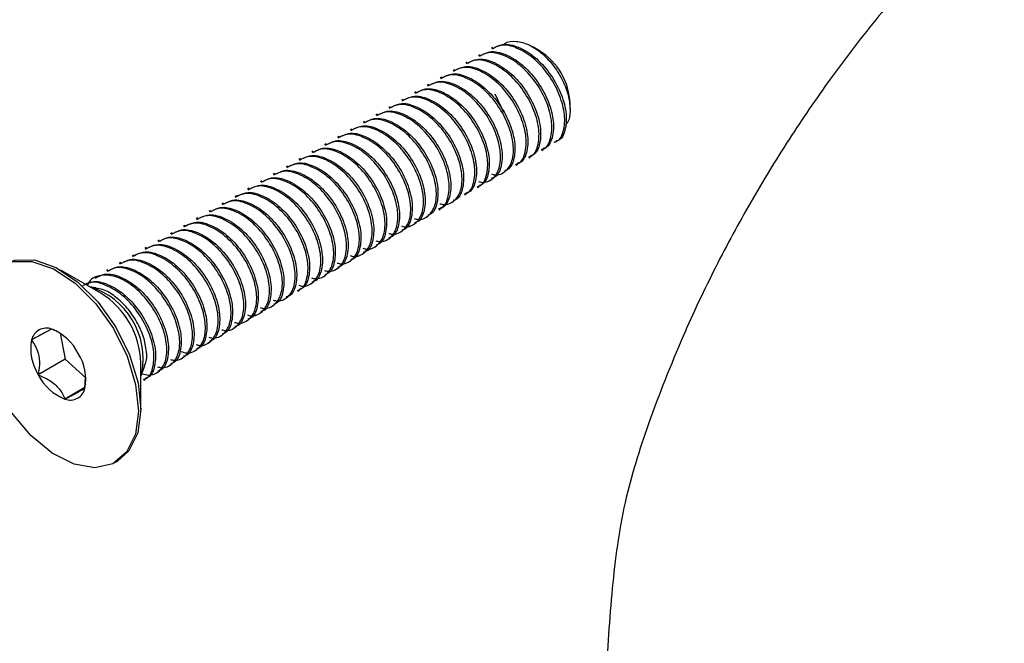
# Paper-space layout 'PG(6)' of a CAD drawing. Units: millimetres. Extents: x 10 to 205, y 4 to 287.
# Drawn here: x 44 to 57, y 206 to 214 of the extents above; entities that cross this region are included whole.
import ezdxf

# ---------------------------------------------------------------- set-up
doc = ezdxf.new("R2010")
doc.units = ezdxf.units.MM

psp = doc.layouts.new('PG(6)')

# ---------------------------------------------------------------- linework, layer by layer
at = {"color": 7, "linetype": 'Continuous', "lineweight": 25}
for p, q in [((50.13, 213.257), (50.111, 213.245)), ((50.287, 213.347), (50.268, 213.336)), ((50.858, 213.306), (50.775, 213.353)), ((49.973, 213.166), (49.953, 213.155)), ((49.816, 213.075), (49.796, 213.064)), ((49.502, 212.894), (49.482, 212.882)), ((49.659, 212.984), (49.639, 212.973)), ((49.345, 212.803), (49.325, 212.792)), ((50.31, 212.78), (50.414, 212.556)), ((49.187, 212.712), (49.168, 212.701)), ((51.231, 212.592), (51.231, 212.659)), ((48.873, 212.531), (48.854, 212.52)), ((49.03, 212.622), (49.011, 212.61)), ((48.716, 212.44), (48.696, 212.429)), ((48.559, 212.349), (48.539, 212.338)), ((48.245, 212.168), (48.225, 212.157)), ((48.402, 212.259), (48.382, 212.247)), ((48.087, 212.077), (48.068, 212.066)), ((50.884, 212.088), (50.903, 212.099)), ((47.93, 211.987), (47.911, 211.975)), ((50.569, 211.906), (50.589, 211.918)), ((50.726, 211.997), (50.746, 212.008)), ((47.616, 211.805), (47.596, 211.794)), ((47.773, 211.896), (47.754, 211.885)), ((50.412, 211.816), (50.432, 211.827)), ((47.459, 211.714), (47.439, 211.703)), ((50.255, 211.725), (50.275, 211.736)), ((47.302, 211.624), (47.282, 211.612)), ((49.941, 211.543), (49.96, 211.555)), ((50.098, 211.634), (50.118, 211.646)), ((46.988, 211.442), (46.968, 211.431)), ((47.145, 211.533), (47.125, 211.522)), ((49.784, 211.453), (49.803, 211.464)), ((46.83, 211.352), (46.811, 211.34)), ((49.626, 211.362), (49.646, 211.373)), ((46.673, 211.261), (46.654, 211.25)), ((49.469, 211.271), (49.489, 211.283)), ((46.359, 211.079), (46.339, 211.068)), ((46.516, 211.17), (46.496, 211.159)), ((49.155, 211.09), (49.175, 211.101)), ((49.312, 211.181), (49.332, 211.192)), ((46.202, 210.989), (46.182, 210.977)), ((48.998, 210.999), (49.018, 211.011)), ((46.045, 210.898), (46.025, 210.887)), ((48.841, 210.908), (48.86, 210.92)), ((45.73, 210.717), (45.711, 210.705)), ((45.888, 210.807), (45.868, 210.796)), ((48.527, 210.727), (48.546, 210.738)), ((48.684, 210.818), (48.703, 210.829)), ((45.486, 210.34), (44.995, 210.624)), ((45.573, 210.626), (45.554, 210.615)), ((48.369, 210.636), (48.389, 210.648)), ((45.416, 210.535), (45.397, 210.524)), ((48.212, 210.546), (48.232, 210.557)), ((45.425, 210.408), (45.348, 210.42)), ((47.898, 210.364), (47.918, 210.376)), ((48.055, 210.455), (48.075, 210.466)), ((47.741, 210.274), (47.76, 210.285)), ((47.584, 210.183), (47.603, 210.194)), ((47.269, 210.001), (47.289, 210.013)), ((47.427, 210.092), (47.446, 210.103)), ((47.112, 209.911), (47.132, 209.922)), ((44.989, 209.851), (45.05, 209.532)), ((46.955, 209.82), (46.975, 209.831)), ((46.641, 209.639), (46.661, 209.65)), ((46.798, 209.729), (46.818, 209.741)), ((45.05, 209.532), (44.72, 209.342)), ((45.05, 209.532), (45.305, 209.301)), ((46.484, 209.548), (46.503, 209.559)), ((45.977, 208.923), (45.977, 209.49)), ((45.978, 209.335), (46.023, 209.45)), ((46.327, 209.457), (46.346, 209.468)), ((45.292, 209.176), (45.298, 209.315)), ((46.012, 209.276), (46.032, 209.287)), ((46.169, 209.366), (46.189, 209.378)), ((45.292, 209.186), (45.047, 209.044)), ((45.659, 208.27), (45.689, 208.287))]:
    psp.add_line(p, q, dxfattribs=at)
at = {"color": 7, "linetype": 'Continuous', "lineweight": 25, "flags": 128}
for points in [[(45.947, 208.899), (45.909, 208.615), (45.801, 208.395), (45.631, 208.255), (45.411, 208.205), (45.159, 208.249), (44.892, 208.384), (44.63, 208.6), (44.393, 208.881), (44.199, 209.205), (44.062, 209.549), (43.991, 209.888), (43.993, 210.196), (44.067, 210.45), (44.207, 210.632), (44.404, 210.728), (44.642, 210.73), (44.905, 210.64), (45.171, 210.463), (45.423, 210.212), (45.64, 209.907), (45.808, 209.569), (45.912, 209.225), (45.947, 208.899)], [(44.3, 210.693), (44.433, 210.745), (44.672, 210.747), (44.934, 210.657), (45.201, 210.48), (45.452, 210.229), (45.67, 209.924), (45.837, 209.586), (45.942, 209.242), (45.977, 208.916), (45.938, 208.632)], [(45.938, 208.632), (45.83, 208.412), (45.689, 208.287)]]:
    psp.add_lwpolyline(points, dxfattribs=at)
at = {"color": 7, "linetype": 'Continuous', "lineweight": 25}
for centre, radius, start, end in [((50.441, 212.634), 0.79, 1.8285, 58.1661), ((45.083, 209.538), 0.921, 348.9711, 73.297), ((44.937, 209.457), 1.04, 1.8288, 58.1658), ((44.818, 209.729), 0.184, 69.3215, 167.1238), ((44.66, 209.328), 0.615, 26.6805, 68.7743), ((45.221, 209.66), 0.593, 169.2711, 212.4226), ((44.709, 209.286), 0.593, 349.2707, 32.423), ((45.27, 209.618), 0.615, 206.6805, 248.7745), ((45.112, 209.217), 0.184, 249.3215, 347.1239)]:
    psp.add_arc(centre, radius, start, end, dxfattribs=at)
for points, knots in [([(58.044, 216.628), (57.72, 216.377), (57.103, 215.899), (56.287, 215.144), (55.599, 214.43), (54.983, 213.711), (54.426, 212.987), (53.904, 212.225), (53.436, 211.459), (53.002, 210.656), (52.576, 209.753), (52.198, 208.793), (51.87, 207.769), (51.734, 206.708), (51.661, 205.564), (51.628, 204.772), (51.611, 204.356)], [0, 0, 0, 0, 0.085304, 0.162447, 0.231267, 0.291714, 0.359403, 0.421491, 0.483811, 0.546392, 0.611534, 0.691492, 0.761152, 0.834838, 0.9133, 1, 1, 1, 1]), ([(51.036, 212.188), (51.049, 212.192), (51.115, 212.213), (51.168, 212.363), (51.168, 212.563), (51.097, 212.799), (50.967, 213.026), (50.791, 213.22), (50.597, 213.343), (50.405, 213.396), (50.309, 213.345), (50.273, 213.326)], [0, 0, 0, 0, 0.024077, 0.116213, 0.234286, 0.37681, 0.531816, 0.683793, 0.81894, 0.930896, 1, 1, 1, 1]), ([(50.292, 213.338), (50.329, 213.357), (50.424, 213.407), (50.616, 213.354), (50.811, 213.231), (50.986, 213.038), (51.116, 212.811), (51.188, 212.574), (51.187, 212.375), (51.135, 212.224), (51.069, 212.204), (51.055, 212.2)], [0, 0, 0, 0, 0.069104, 0.18106, 0.316207, 0.468184, 0.62319, 0.765715, 0.883788, 0.975924, 1, 1, 1, 1]), ([(50.414, 213.381), (50.42, 213.387), (50.46, 213.425), (50.583, 213.429), (50.74, 213.383), (50.899, 213.272), (51.038, 213.12), (51.147, 212.941), (51.218, 212.753), (51.235, 212.583), (51.225, 212.454), (51.183, 212.409), (51.174, 212.399)], [0, 0, 0, 0, 0.015081, 0.10872, 0.218506, 0.345181, 0.486001, 0.627533, 0.762224, 0.878738, 0.973631, 1, 1, 1, 1]), ([(50.879, 212.097), (50.892, 212.102), (50.958, 212.122), (51.01, 212.273), (51.011, 212.472), (50.94, 212.709), (50.809, 212.936), (50.634, 213.129), (50.439, 213.252), (50.247, 213.305), (50.152, 213.255), (50.116, 213.236)], [0, 0, 0, 0, 0.024077, 0.116213, 0.234286, 0.37681, 0.531816, 0.683793, 0.818941, 0.930896, 1, 1, 1, 1]), ([(50.135, 213.247), (50.172, 213.266), (50.267, 213.316), (50.459, 213.264), (50.654, 213.14), (50.829, 212.947), (50.959, 212.72), (51.031, 212.483), (51.03, 212.284), (50.977, 212.134), (50.912, 212.113), (50.898, 212.109)], [0, 0, 0, 0, 0.069104, 0.18106, 0.316207, 0.468184, 0.62319, 0.765715, 0.883788, 0.975924, 1, 1, 1, 1]), ([(49.821, 213.065), (49.857, 213.085), (49.953, 213.135), (50.145, 213.082), (50.339, 212.959), (50.515, 212.766), (50.645, 212.539), (50.717, 212.302), (50.716, 212.102), (50.663, 211.952), (50.598, 211.932), (50.584, 211.927)], [0, 0, 0, 0, 0.069104, 0.18106, 0.316207, 0.468184, 0.62319, 0.765714, 0.883787, 0.975923, 1, 1, 1, 1]), ([(50.721, 212.007), (50.735, 212.011), (50.801, 212.032), (50.853, 212.182), (50.854, 212.381), (50.782, 212.618), (50.652, 212.845), (50.477, 213.038), (50.282, 213.162), (50.09, 213.214), (49.995, 213.164), (49.958, 213.145)], [0, 0, 0, 0, 0.024077, 0.1162128, 0.234286, 0.3768103, 0.5318165, 0.6837934, 0.8189409, 0.9308957, 1, 1, 1, 1]), ([(49.978, 213.156), (50.015, 213.175), (50.11, 213.225), (50.302, 213.173), (50.497, 213.049), (50.672, 212.856), (50.802, 212.629), (50.874, 212.393), (50.873, 212.193), (50.82, 212.043), (50.755, 212.022), (50.741, 212.018)], [0, 0, 0, 0, 0.069104, 0.18106, 0.316207, 0.468184, 0.62319, 0.765715, 0.883788, 0.975924, 1, 1, 1, 1]), ([(50.267, 211.799), (50.281, 211.794), (50.342, 211.774), (50.465, 211.832), (50.542, 211.993), (50.539, 212.203), (50.468, 212.436), (50.338, 212.664), (50.163, 212.857), (49.968, 212.98), (49.776, 213.033), (49.681, 212.983), (49.644, 212.963)], [0, 0, 0, 0, 0.023453, 0.100838, 0.185726, 0.294513, 0.425827, 0.568641, 0.708664, 0.833182, 0.936331, 1, 1, 1, 1]), ([(49.664, 212.975), (49.7, 212.994), (49.796, 213.044), (49.988, 212.992), (50.182, 212.868), (50.358, 212.675), (50.488, 212.448), (50.559, 212.211), (50.559, 212.012), (50.506, 211.862), (50.44, 211.841), (50.427, 211.837)], [0, 0, 0, 0, 0.069104, 0.18106, 0.316207, 0.468184, 0.62319, 0.765714, 0.883787, 0.975923, 1, 1, 1, 1]), ([(50.564, 211.916), (50.578, 211.92), (50.644, 211.941), (50.696, 212.091), (50.697, 212.291), (50.625, 212.527), (50.495, 212.754), (50.32, 212.947), (50.125, 213.071), (49.933, 213.123), (49.838, 213.073), (49.801, 213.054)], [0, 0, 0, 0, 0.024077, 0.1162127, 0.234286, 0.3768103, 0.5318165, 0.6837934, 0.8189408, 0.9308957, 1, 1, 1, 1]), ([(50.11, 211.708), (50.124, 211.703), (50.185, 211.684), (50.308, 211.742), (50.385, 211.902), (50.382, 212.112), (50.311, 212.345), (50.181, 212.573), (50.005, 212.766), (49.811, 212.89), (49.619, 212.942), (49.523, 212.892), (49.487, 212.873)], [0, 0, 0, 0, 0.023453, 0.100838, 0.185726, 0.294513, 0.425827, 0.568641, 0.708664, 0.833182, 0.936331, 1, 1, 1, 1]), ([(49.507, 212.884), (49.543, 212.903), (49.639, 212.953), (49.831, 212.901), (50.025, 212.777), (50.201, 212.584), (50.331, 212.357), (50.402, 212.121), (50.402, 211.921), (50.349, 211.771), (50.283, 211.75), (50.27, 211.746)], [0, 0, 0, 0, 0.069104, 0.18106, 0.316207, 0.468184, 0.62319, 0.765714, 0.883787, 0.975923, 1, 1, 1, 1]), ([(49.192, 212.703), (49.229, 212.722), (49.324, 212.772), (49.516, 212.719), (49.711, 212.596), (49.886, 212.403), (50.016, 212.176), (50.088, 211.939), (50.087, 211.74), (50.035, 211.589), (49.969, 211.569), (49.955, 211.565)], [0, 0, 0, 0, 0.0691043, 0.1810597, 0.3162066, 0.4681836, 0.6231897, 0.765714, 0.8837873, 0.975923, 1, 1, 1, 1]), ([(50.093, 211.644), (50.106, 211.648), (50.172, 211.669), (50.225, 211.819), (50.226, 212.019), (50.154, 212.255), (50.024, 212.482), (49.848, 212.675), (49.654, 212.799), (49.462, 212.851), (49.366, 212.801), (49.33, 212.782)], [0, 0, 0, 0, 0.024077, 0.116213, 0.234286, 0.37681, 0.531816, 0.683793, 0.818941, 0.930896, 1, 1, 1, 1]), ([(49.35, 212.793), (49.386, 212.812), (49.481, 212.863), (49.673, 212.81), (49.868, 212.687), (50.043, 212.493), (50.173, 212.266), (50.245, 212.03), (50.244, 211.83), (50.192, 211.68), (50.126, 211.659), (50.113, 211.655)], [0, 0, 0, 0, 0.069104, 0.18106, 0.316207, 0.468184, 0.62319, 0.765714, 0.883787, 0.975923, 1, 1, 1, 1]), ([(49.638, 211.436), (49.652, 211.431), (49.714, 211.412), (49.837, 211.47), (49.913, 211.63), (49.91, 211.84), (49.84, 212.073), (49.709, 212.301), (49.534, 212.494), (49.339, 212.617), (49.147, 212.67), (49.052, 212.62), (49.016, 212.601)], [0, 0, 0, 0, 0.023453, 0.100838, 0.185726, 0.294513, 0.425827, 0.568641, 0.708664, 0.833182, 0.936331, 1, 1, 1, 1]), ([(49.035, 212.612), (49.072, 212.631), (49.167, 212.681), (49.359, 212.629), (49.554, 212.505), (49.729, 212.312), (49.859, 212.085), (49.931, 211.848), (49.93, 211.649), (49.878, 211.499), (49.812, 211.478), (49.798, 211.474)], [0, 0, 0, 0, 0.069104, 0.18106, 0.316207, 0.468184, 0.62319, 0.765714, 0.883787, 0.975923, 1, 1, 1, 1]), ([(49.936, 211.553), (49.949, 211.557), (50.015, 211.578), (50.068, 211.728), (50.068, 211.928), (49.997, 212.164), (49.867, 212.391), (49.691, 212.585), (49.497, 212.708), (49.305, 212.761), (49.209, 212.71), (49.173, 212.691)], [0, 0, 0, 0, 0.024077, 0.116213, 0.234286, 0.37681, 0.531816, 0.683793, 0.818941, 0.930896, 1, 1, 1, 1]), ([(49.621, 211.372), (49.635, 211.376), (49.701, 211.397), (49.753, 211.547), (49.754, 211.746), (49.682, 211.983), (49.552, 212.21), (49.377, 212.403), (49.182, 212.527), (48.99, 212.579), (48.895, 212.529), (48.859, 212.51)], [0, 0, 0, 0, 0.024077, 0.1162127, 0.234286, 0.3768103, 0.5318165, 0.6837934, 0.8189409, 0.9308957, 1, 1, 1, 1]), ([(48.878, 212.521), (48.915, 212.54), (49.01, 212.59), (49.202, 212.538), (49.397, 212.414), (49.572, 212.221), (49.702, 211.994), (49.774, 211.758), (49.773, 211.558), (49.72, 211.408), (49.655, 211.387), (49.641, 211.383)], [0, 0, 0, 0, 0.0691043, 0.1810597, 0.3162066, 0.4681836, 0.6231897, 0.765714, 0.8837873, 0.975923, 1, 1, 1, 1]), ([(49.324, 211.254), (49.338, 211.25), (49.399, 211.23), (49.522, 211.288), (49.599, 211.449), (49.596, 211.658), (49.526, 211.891), (49.395, 212.12), (49.22, 212.312), (49.025, 212.436), (48.833, 212.488), (48.738, 212.438), (48.701, 212.419)], [0, 0, 0, 0, 0.023453, 0.100838, 0.185726, 0.294513, 0.425827, 0.568641, 0.708664, 0.833182, 0.936331, 1, 1, 1, 1]), ([(48.721, 212.43), (48.757, 212.45), (48.853, 212.5), (49.045, 212.447), (49.239, 212.324), (49.415, 212.131), (49.545, 211.904), (49.617, 211.667), (49.616, 211.467), (49.563, 211.317), (49.498, 211.297), (49.484, 211.292)], [0, 0, 0, 0, 0.069104, 0.18106, 0.316207, 0.468184, 0.62319, 0.765714, 0.883787, 0.975923, 1, 1, 1, 1]), ([(49.01, 211.073), (49.024, 211.068), (49.085, 211.049), (49.208, 211.107), (49.285, 211.267), (49.282, 211.477), (49.211, 211.71), (49.081, 211.938), (48.906, 212.131), (48.711, 212.255), (48.519, 212.307), (48.424, 212.257), (48.387, 212.238)], [0, 0, 0, 0, 0.023453, 0.100838, 0.185726, 0.294513, 0.425827, 0.568641, 0.708664, 0.833182, 0.936331, 1, 1, 1, 1]), ([(48.407, 212.249), (48.443, 212.268), (48.539, 212.318), (48.731, 212.266), (48.925, 212.142), (49.101, 211.949), (49.231, 211.722), (49.302, 211.486), (49.302, 211.286), (49.249, 211.136), (49.183, 211.115), (49.17, 211.111)], [0, 0, 0, 0, 0.069104, 0.181059, 0.316207, 0.468184, 0.62319, 0.765714, 0.883787, 0.975923, 1, 1, 1, 1]), ([(49.167, 211.164), (49.181, 211.159), (49.242, 211.139), (49.365, 211.197), (49.442, 211.358), (49.439, 211.568), (49.368, 211.801), (49.238, 212.029), (49.063, 212.222), (48.868, 212.345), (48.676, 212.398), (48.581, 212.348), (48.544, 212.328)], [0, 0, 0, 0, 0.023453, 0.100838, 0.185726, 0.294513, 0.425827, 0.568641, 0.708664, 0.833182, 0.936331, 1, 1, 1, 1]), ([(48.564, 212.34), (48.6, 212.359), (48.696, 212.409), (48.888, 212.357), (49.082, 212.233), (49.258, 212.04), (49.388, 211.813), (49.459, 211.576), (49.459, 211.377), (49.406, 211.227), (49.34, 211.206), (49.327, 211.202)], [0, 0, 0, 0, 0.069104, 0.181059, 0.316207, 0.468184, 0.62319, 0.765714, 0.883787, 0.975923, 1, 1, 1, 1]), ([(48.853, 210.982), (48.867, 210.978), (48.928, 210.958), (49.051, 211.016), (49.128, 211.176), (49.125, 211.386), (49.054, 211.619), (48.924, 211.847), (48.748, 212.04), (48.554, 212.164), (48.362, 212.216), (48.266, 212.166), (48.23, 212.147)], [0, 0, 0, 0, 0.0234534, 0.1008376, 0.1857262, 0.2945125, 0.4258267, 0.568641, 0.7086643, 0.8331819, 0.936331, 1, 1, 1, 1]), ([(48.25, 212.158), (48.286, 212.177), (48.381, 212.228), (48.573, 212.175), (48.768, 212.052), (48.943, 211.858), (49.074, 211.631), (49.145, 211.395), (49.145, 211.195), (49.092, 211.045), (49.026, 211.025), (49.013, 211.02)], [0, 0, 0, 0, 0.0691043, 0.1810591, 0.3162066, 0.4681835, 0.6231897, 0.765714, 0.8837873, 0.975923, 1, 1, 1, 1]), ([(48.695, 210.891), (48.71, 210.887), (48.771, 210.867), (48.894, 210.925), (48.971, 211.086), (48.967, 211.296), (48.897, 211.529), (48.767, 211.757), (48.591, 211.949), (48.397, 212.073), (48.205, 212.126), (48.109, 212.075), (48.073, 212.056)], [0, 0, 0, 0, 0.023453, 0.100838, 0.185726, 0.294513, 0.425827, 0.568641, 0.708664, 0.833182, 0.936331, 1, 1, 1, 1]), ([(48.092, 212.068), (48.129, 212.087), (48.224, 212.137), (48.416, 212.084), (48.611, 211.961), (48.786, 211.768), (48.916, 211.541), (48.988, 211.304), (48.987, 211.105), (48.935, 210.954), (48.869, 210.934), (48.855, 210.93)], [0, 0, 0, 0, 0.069104, 0.181059, 0.316207, 0.468184, 0.62319, 0.765714, 0.883787, 0.975923, 1, 1, 1, 1]), ([(48.381, 210.71), (48.395, 210.705), (48.457, 210.686), (48.58, 210.744), (48.656, 210.904), (48.653, 211.114), (48.583, 211.347), (48.452, 211.575), (48.277, 211.768), (48.082, 211.892), (47.89, 211.944), (47.795, 211.894), (47.759, 211.875)], [0, 0, 0, 0, 0.023453, 0.100838, 0.185726, 0.294512, 0.425827, 0.568641, 0.708664, 0.833181, 0.936331, 1, 1, 1, 1]), ([(47.778, 211.886), (47.815, 211.905), (47.91, 211.955), (48.102, 211.903), (48.297, 211.779), (48.472, 211.586), (48.602, 211.359), (48.674, 211.123), (48.673, 210.923), (48.62, 210.773), (48.555, 210.752), (48.541, 210.748)], [0, 0, 0, 0, 0.069104, 0.181059, 0.316207, 0.468184, 0.62319, 0.765714, 0.883787, 0.975923, 1, 1, 1, 1]), ([(48.538, 210.801), (48.553, 210.796), (48.614, 210.777), (48.737, 210.835), (48.813, 210.995), (48.81, 211.205), (48.74, 211.438), (48.609, 211.666), (48.434, 211.859), (48.24, 211.982), (48.048, 212.035), (47.952, 211.985), (47.916, 211.966)], [0, 0, 0, 0, 0.023453, 0.100838, 0.185726, 0.294512, 0.425827, 0.568641, 0.708664, 0.833181, 0.936331, 1, 1, 1, 1]), ([(47.935, 211.977), (47.972, 211.996), (48.067, 212.046), (48.259, 211.994), (48.454, 211.87), (48.629, 211.677), (48.759, 211.45), (48.831, 211.213), (48.83, 211.014), (48.778, 210.864), (48.712, 210.843), (48.698, 210.839)], [0, 0, 0, 0, 0.069104, 0.181059, 0.316207, 0.468184, 0.62319, 0.765714, 0.883787, 0.975923, 1, 1, 1, 1]), ([(48.224, 210.619), (48.238, 210.615), (48.299, 210.595), (48.423, 210.653), (48.499, 210.814), (48.496, 211.023), (48.426, 211.256), (48.295, 211.485), (48.12, 211.677), (47.925, 211.801), (47.733, 211.853), (47.638, 211.803), (47.601, 211.784)], [0, 0, 0, 0, 0.023453, 0.100838, 0.185726, 0.294512, 0.425827, 0.568641, 0.708664, 0.833181, 0.936331, 1, 1, 1, 1]), ([(47.621, 211.795), (47.657, 211.815), (47.753, 211.865), (47.945, 211.812), (48.139, 211.689), (48.315, 211.496), (48.445, 211.269), (48.517, 211.032), (48.516, 210.832), (48.463, 210.682), (48.398, 210.662), (48.384, 210.657)], [0, 0, 0, 0, 0.069104, 0.181059, 0.316207, 0.468184, 0.62319, 0.765714, 0.883787, 0.975923, 1, 1, 1, 1]), ([(48.067, 210.529), (48.081, 210.524), (48.142, 210.505), (48.265, 210.562), (48.342, 210.723), (48.339, 210.933), (48.269, 211.166), (48.138, 211.394), (47.963, 211.587), (47.768, 211.71), (47.576, 211.763), (47.481, 211.713), (47.444, 211.693)], [0, 0, 0, 0, 0.023453, 0.100837, 0.185726, 0.294512, 0.425826, 0.568641, 0.708664, 0.833181, 0.936331, 1, 1, 1, 1]), ([(47.464, 211.705), (47.5, 211.724), (47.596, 211.774), (47.788, 211.722), (47.982, 211.598), (48.158, 211.405), (48.288, 211.178), (48.36, 210.941), (48.359, 210.742), (48.306, 210.592), (48.241, 210.571), (48.227, 210.567)], [0, 0, 0, 0, 0.0691043, 0.1810591, 0.3162066, 0.4681835, 0.6231897, 0.765714, 0.8837872, 0.975923, 1, 1, 1, 1]), ([(47.893, 210.374), (47.907, 210.378), (47.972, 210.399), (48.025, 210.549), (48.026, 210.749), (47.954, 210.985), (47.824, 211.212), (47.648, 211.405), (47.454, 211.529), (47.262, 211.581), (47.166, 211.531), (47.13, 211.512)], [0, 0, 0, 0, 0.024076, 0.116212, 0.234285, 0.37681, 0.531816, 0.683793, 0.81894, 0.930896, 1, 1, 1, 1]), ([(47.15, 211.523), (47.186, 211.542), (47.281, 211.593), (47.474, 211.54), (47.668, 211.417), (47.843, 211.224), (47.974, 210.996), (48.045, 210.76), (48.045, 210.56), (47.992, 210.41), (47.926, 210.39), (47.913, 210.385)], [0, 0, 0, 0, 0.069104, 0.181059, 0.316207, 0.468184, 0.62319, 0.765714, 0.883787, 0.975923, 1, 1, 1, 1]), ([(47.91, 210.438), (47.924, 210.433), (47.985, 210.414), (48.108, 210.472), (48.185, 210.632), (48.182, 210.842), (48.111, 211.075), (47.981, 211.303), (47.806, 211.496), (47.611, 211.62), (47.419, 211.672), (47.324, 211.622), (47.287, 211.603)], [0, 0, 0, 0, 0.023453, 0.100837, 0.185726, 0.294512, 0.425827, 0.568641, 0.708664, 0.833181, 0.936331, 1, 1, 1, 1]), ([(47.307, 211.614), (47.343, 211.633), (47.439, 211.683), (47.631, 211.631), (47.825, 211.507), (48.001, 211.314), (48.131, 211.087), (48.202, 210.851), (48.202, 210.651), (48.149, 210.501), (48.083, 210.48), (48.07, 210.476)], [0, 0, 0, 0, 0.0691043, 0.1810591, 0.3162066, 0.4681835, 0.6231897, 0.765714, 0.8837873, 0.975923, 1, 1, 1, 1]), ([(47.596, 210.256), (47.61, 210.252), (47.671, 210.232), (47.794, 210.29), (47.871, 210.451), (47.867, 210.661), (47.797, 210.894), (47.667, 211.122), (47.491, 211.315), (47.297, 211.438), (47.105, 211.491), (47.009, 211.44), (46.973, 211.421)], [0, 0, 0, 0, 0.023453, 0.100837, 0.185726, 0.294512, 0.425827, 0.568641, 0.708664, 0.833181, 0.936331, 1, 1, 1, 1]), ([(46.993, 211.433), (47.029, 211.452), (47.124, 211.502), (47.316, 211.449), (47.511, 211.326), (47.686, 211.133), (47.816, 210.906), (47.888, 210.669), (47.887, 210.47), (47.835, 210.319), (47.769, 210.299), (47.755, 210.295)], [0, 0, 0, 0, 0.069104, 0.181059, 0.316207, 0.468184, 0.62319, 0.765714, 0.883787, 0.975923, 1, 1, 1, 1]), ([(47.438, 210.166), (47.453, 210.161), (47.514, 210.142), (47.637, 210.2), (47.713, 210.36), (47.71, 210.57), (47.64, 210.803), (47.509, 211.031), (47.334, 211.224), (47.14, 211.347), (46.948, 211.4), (46.852, 211.35), (46.816, 211.331)], [0, 0, 0, 0, 0.023453, 0.100837, 0.185726, 0.294512, 0.425827, 0.568641, 0.708664, 0.833181, 0.936331, 1, 1, 1, 1]), ([(46.835, 211.342), (46.872, 211.361), (46.967, 211.411), (47.159, 211.359), (47.354, 211.235), (47.529, 211.042), (47.659, 210.815), (47.731, 210.578), (47.73, 210.379), (47.678, 210.229), (47.612, 210.208), (47.598, 210.204)], [0, 0, 0, 0, 0.069104, 0.181059, 0.316207, 0.468184, 0.62319, 0.765714, 0.883788, 0.975923, 1, 1, 1, 1]), ([(47.124, 209.984), (47.138, 209.98), (47.2, 209.96), (47.323, 210.018), (47.399, 210.179), (47.396, 210.388), (47.326, 210.621), (47.195, 210.85), (47.02, 211.042), (46.825, 211.166), (46.633, 211.218), (46.538, 211.168), (46.501, 211.149)], [0, 0, 0, 0, 0.023453, 0.100837, 0.185726, 0.294512, 0.425827, 0.568641, 0.708664, 0.833181, 0.936331, 1, 1, 1, 1]), ([(46.521, 211.161), (46.558, 211.18), (46.653, 211.23), (46.845, 211.177), (47.04, 211.054), (47.215, 210.861), (47.345, 210.634), (47.417, 210.397), (47.416, 210.197), (47.363, 210.047), (47.298, 210.027), (47.284, 210.022)], [0, 0, 0, 0, 0.069104, 0.181059, 0.316207, 0.468184, 0.62319, 0.765714, 0.883787, 0.975923, 1, 1, 1, 1]), ([(47.281, 210.075), (47.295, 210.07), (47.357, 210.051), (47.48, 210.109), (47.556, 210.269), (47.553, 210.479), (47.483, 210.712), (47.352, 210.94), (47.177, 211.133), (46.982, 211.257), (46.79, 211.309), (46.695, 211.259), (46.659, 211.24)], [0, 0, 0, 0, 0.023453, 0.100837, 0.185726, 0.294512, 0.425827, 0.568641, 0.708664, 0.833181, 0.936331, 1, 1, 1, 1]), ([(46.678, 211.251), (46.715, 211.27), (46.81, 211.32), (47.002, 211.268), (47.197, 211.144), (47.372, 210.951), (47.502, 210.724), (47.574, 210.488), (47.573, 210.288), (47.521, 210.138), (47.455, 210.117), (47.441, 210.113)], [0, 0, 0, 0, 0.069104, 0.181059, 0.316207, 0.468184, 0.62319, 0.765714, 0.883788, 0.975923, 1, 1, 1, 1]), ([(46.967, 209.894), (46.981, 209.889), (47.042, 209.87), (47.165, 209.928), (47.242, 210.088), (47.239, 210.298), (47.169, 210.531), (47.038, 210.759), (46.863, 210.952), (46.668, 211.075), (46.476, 211.128), (46.381, 211.078), (46.344, 211.058)], [0, 0, 0, 0, 0.0234534, 0.1008371, 0.185726, 0.2945122, 0.4258266, 0.5686405, 0.7086639, 0.8331814, 0.936331, 1, 1, 1, 1]), ([(46.364, 211.07), (46.4, 211.089), (46.496, 211.139), (46.688, 211.087), (46.882, 210.963), (47.058, 210.77), (47.188, 210.543), (47.26, 210.306), (47.259, 210.107), (47.206, 209.957), (47.141, 209.936), (47.127, 209.932)], [0, 0, 0, 0, 0.069105, 0.18106, 0.316207, 0.468184, 0.62319, 0.765714, 0.883788, 0.975923, 1, 1, 1, 1]), ([(46.81, 209.803), (46.824, 209.798), (46.885, 209.779), (47.008, 209.837), (47.085, 209.997), (47.082, 210.207), (47.011, 210.44), (46.881, 210.668), (46.706, 210.861), (46.511, 210.985), (46.319, 211.037), (46.224, 210.987), (46.187, 210.968)], [0, 0, 0, 0, 0.023453, 0.100837, 0.185726, 0.294512, 0.425827, 0.568641, 0.708664, 0.833181, 0.936331, 1, 1, 1, 1]), ([(46.207, 210.979), (46.243, 210.998), (46.339, 211.048), (46.531, 210.996), (46.725, 210.872), (46.901, 210.679), (47.031, 210.452), (47.102, 210.216), (47.102, 210.016), (47.049, 209.866), (46.983, 209.845), (46.97, 209.841)], [0, 0, 0, 0, 0.069105, 0.18106, 0.316207, 0.468184, 0.62319, 0.765714, 0.883788, 0.975923, 1, 1, 1, 1]), ([(46.467, 209.629), (46.491, 209.62), (46.561, 209.596), (46.694, 209.654), (46.771, 209.816), (46.768, 210.025), (46.697, 210.259), (46.567, 210.487), (46.391, 210.68), (46.197, 210.803), (46.005, 210.856), (45.909, 210.805), (45.873, 210.786)], [0, 0, 0, 0, 0.038294, 0.114502, 0.198101, 0.305234, 0.434552, 0.575196, 0.713091, 0.835717, 0.937299, 1, 1, 1, 1]), ([(45.893, 210.798), (45.929, 210.817), (46.024, 210.867), (46.216, 210.814), (46.411, 210.691), (46.586, 210.498), (46.717, 210.271), (46.788, 210.034), (46.787, 209.835), (46.735, 209.684), (46.669, 209.664), (46.656, 209.66)], [0, 0, 0, 0, 0.069105, 0.18106, 0.316207, 0.468184, 0.62319, 0.765715, 0.883788, 0.975924, 1, 1, 1, 1]), ([(46.653, 209.712), (46.667, 209.708), (46.728, 209.688), (46.851, 209.746), (46.928, 209.906), (46.925, 210.116), (46.854, 210.349), (46.724, 210.577), (46.549, 210.77), (46.354, 210.894), (46.162, 210.946), (46.066, 210.896), (46.03, 210.877)], [0, 0, 0, 0, 0.023453, 0.100837, 0.185726, 0.294512, 0.425827, 0.568641, 0.708664, 0.833181, 0.936331, 1, 1, 1, 1]), ([(46.05, 210.888), (46.086, 210.907), (46.182, 210.958), (46.374, 210.905), (46.568, 210.782), (46.744, 210.589), (46.874, 210.362), (46.945, 210.125), (46.945, 209.925), (46.892, 209.775), (46.826, 209.755), (46.813, 209.75)], [0, 0, 0, 0, 0.069105, 0.18106, 0.316207, 0.468184, 0.62319, 0.765714, 0.883788, 0.975923, 1, 1, 1, 1]), ([(46.338, 209.531), (46.353, 209.526), (46.414, 209.507), (46.537, 209.565), (46.614, 209.725), (46.61, 209.935), (46.54, 210.168), (46.41, 210.396), (46.234, 210.589), (46.04, 210.712), (45.848, 210.765), (45.752, 210.715), (45.716, 210.696)], [0, 0, 0, 0, 0.023454, 0.100838, 0.185726, 0.294513, 0.425827, 0.568641, 0.708664, 0.833181, 0.936331, 1, 1, 1, 1]), ([(45.735, 210.707), (45.772, 210.726), (45.867, 210.776), (46.059, 210.724), (46.254, 210.6), (46.429, 210.407), (46.559, 210.18), (46.631, 209.943), (46.63, 209.744), (46.578, 209.594), (46.512, 209.573), (46.498, 209.569)], [0, 0, 0, 0, 0.069104, 0.18106, 0.316207, 0.468184, 0.62319, 0.765715, 0.883788, 0.975924, 1, 1, 1, 1]), ([(46.181, 209.44), (46.196, 209.436), (46.257, 209.416), (46.38, 209.474), (46.456, 209.634), (46.453, 209.844), (46.383, 210.077), (46.252, 210.305), (46.077, 210.498), (45.883, 210.622), (45.69, 210.674), (45.595, 210.624), (45.559, 210.605)], [0, 0, 0, 0, 0.023454, 0.100838, 0.185726, 0.294513, 0.425827, 0.568641, 0.708664, 0.833181, 0.936331, 1, 1, 1, 1]), ([(45.578, 210.616), (45.615, 210.635), (45.71, 210.685), (45.902, 210.633), (46.097, 210.509), (46.272, 210.316), (46.402, 210.089), (46.474, 209.853), (46.473, 209.653), (46.421, 209.503), (46.355, 209.482), (46.341, 209.478)], [0, 0, 0, 0, 0.0691043, 0.1810597, 0.3162072, 0.4681841, 0.62319, 0.7657146, 0.8837878, 0.9759235, 1, 1, 1, 1]), ([(45.264, 210.435), (45.3, 210.454), (45.396, 210.504), (45.588, 210.452), (45.782, 210.328), (45.958, 210.135), (46.088, 209.908), (46.16, 209.671), (46.159, 209.472), (46.106, 209.322), (46.041, 209.301), (46.027, 209.297)], [0, 0, 0, 0, 0.069104, 0.18106, 0.316207, 0.468184, 0.62319, 0.765715, 0.883788, 0.975924, 1, 1, 1, 1]), ([(45.996, 209.356), (46.019, 209.348), (46.09, 209.324), (46.222, 209.382), (46.299, 209.544), (46.296, 209.753), (46.226, 209.986), (46.095, 210.215), (45.921, 210.406), (45.722, 210.535), (45.525, 210.577), (45.371, 210.531), (45.333, 210.462), (45.323, 210.443)], [0, 0, 0, 0, 0.036196, 0.108229, 0.187248, 0.288512, 0.410746, 0.543685, 0.674026, 0.789933, 0.88595, 0.969033, 1, 1, 1, 1]), ([(46.007, 209.285), (46.021, 209.29), (46.087, 209.31), (46.139, 209.46), (46.14, 209.66), (46.068, 209.897), (45.938, 210.123), (45.763, 210.318), (45.569, 210.436), (45.405, 210.493), (45.336, 210.461), (45.326, 210.457)], [0, 0, 0, 0, 0.025354, 0.1223789, 0.2467175, 0.3968049, 0.560036, 0.7200778, 0.8623961, 0.9802923, 1, 1, 1, 1]), ([(45.421, 210.526), (45.458, 210.545), (45.553, 210.595), (45.745, 210.542), (45.94, 210.419), (46.115, 210.226), (46.245, 209.999), (46.317, 209.762), (46.316, 209.562), (46.263, 209.412), (46.198, 209.392), (46.184, 209.387)], [0, 0, 0, 0, 0.0691043, 0.1810597, 0.3162072, 0.4681842, 0.62319, 0.7657145, 0.8837878, 0.9759235, 1, 1, 1, 1]), ([(46.018, 209.452), (46.023, 209.46), (46.053, 209.511), (46.046, 209.639), (46.014, 209.811), (45.931, 209.993), (45.815, 210.162), (45.673, 210.296), (45.54, 210.385), (45.452, 210.397), (45.423, 210.4)], [0, 0, 0, 0, 0.022187, 0.143558, 0.290951, 0.45412, 0.623594, 0.785969, 0.931104, 1, 1, 1, 1]), ([(44.883, 209.902), (44.862, 209.891), (44.81, 209.865), (44.729, 209.82), (44.669, 209.787), (44.638, 209.77)], [0, 0, 0, 0, 0.251146, 0.624503, 1, 1, 1, 1]), ([(44.994, 209.844), (44.981, 209.853), (44.946, 209.877), (44.907, 209.892), (44.883, 209.902)], [0, 0, 0, 0, 0.38837, 1, 1, 1, 1]), ([(44.638, 209.77), (44.67, 209.718), (44.728, 209.624), (44.738, 209.47), (44.726, 209.382), (44.72, 209.342)], [0, 0, 0, 0, 0.402114, 0.727384, 1, 1, 1, 1]), ([(44.72, 209.342), (44.744, 209.332), (44.817, 209.301), (44.927, 209.233), (45.009, 209.133), (45.037, 209.067), (45.047, 209.044)], [0, 0, 0, 0, 0.168815, 0.526795, 0.839187, 1, 1, 1, 1]), ([(45.047, 209.044), (45.098, 209.072), (45.17, 209.112), (45.252, 209.156), (45.283, 209.171), (45.292, 209.176)], [0, 0, 0, 0, 0.623232, 0.895202, 1, 1, 1, 1])]:
    psp.add_open_spline(points, degree=3, knots=knots, dxfattribs=at)

doc.saveas('drawing.dxf')
